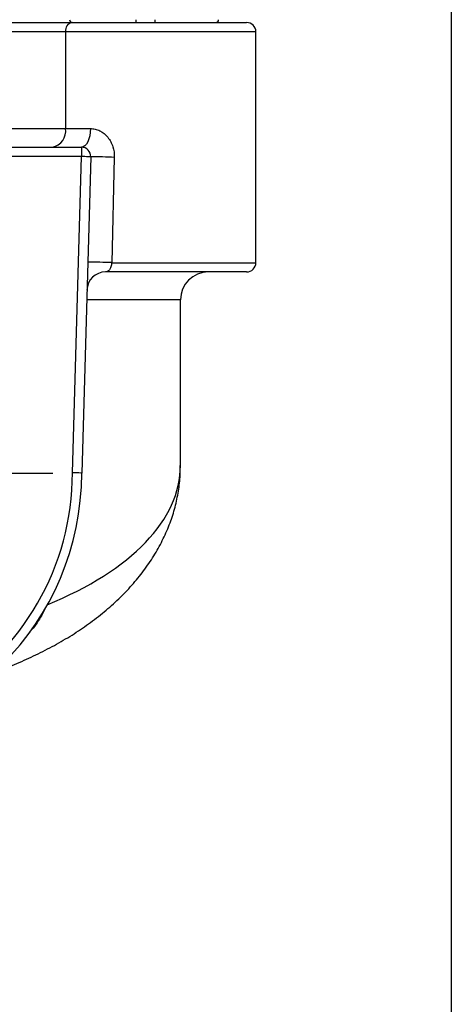
# Model space of a CAD drawing. Units: inches. Extents: x 0.2 to 10.8, y 0.2 to 8.3.
# Drawn here: x 9.9 to 10.8, y 2 to 4.1 of the extents above; entities that cross this region are included whole.
import ezdxf

# ---------------------------------------------------------------- set-up
doc = ezdxf.new("R2010")
doc.units = ezdxf.units.IN
doc.header["$MEASUREMENT"] = 0
doc.layers.add('SKETCH', color=7, linetype='Continuous')
doc.layers.add('TITLE_BLOCK', color=7, linetype='Continuous')
doc.styles.add('SLDTEXTSTYLE0', font='TXT', dxfattribs={"width": 0.75})
doc.dimstyles.new('SLDDIMSTYLE0', dxfattribs={"dimtxt": 0.125, "dimasz": 0.13, "dimexe": 0, "dimexo": 0.0625, "dimgap": 0.03125, "dimtad": 0, "dimtih": 1, "dimtoh": 1, "dimrnd": 1e-09, "dimzin": 12, "dimdsep": 46, "dimtxsty": 'SLDTEXTSTYLE0', "dimsah": 1, "dimcen": 0.09, "dimadec": 0, "dimazin": 3, "dimtfac": 1, "dimtofl": 0, "dimtmove": 0, "dimatfit": 3, "dimfxl": 0, "dimfrac": 2, "dimtolj": 1, "dimtzin": 12, "dimarcsym": 0})

# ---------------------------------------------------------------- blocks, each defined once
blk = doc.blocks.new('_D')
at = {"layer": 'SKETCH'}
for p, q in [((8.5123, 4.1452), (8.5123, 7.236)), ((10.3903, 4.1452), (10.3903, 7.236)), ((9.4771, 7.2103), (9.439, 7.2103)), ((9.439, 7.2103), (9.439, 7.0118)), ((9.8004, 7.2103), (9.8384, 7.2103)), ((9.8384, 7.2103), (9.8384, 7.0118)), ((8.5123, 7.111), (9.0007, 7.111)), ((10.3903, 7.111), (9.9019, 7.111)), ((9.439, 7.0118), (9.4771, 7.0118)), ((9.8384, 7.0118), (9.8004, 7.0118))]:
    blk.add_line(p, q, dxfattribs=at)
for points in [[(8.5123, 7.111), (8.6423, 7.091), (8.6423, 7.131)], [(10.3903, 7.111), (10.2603, 7.131), (10.2603, 7.091)]]:
    blk.add_solid(points, dxfattribs=at)
at = {"layer": 'SKETCH', "char_height": 0.125, "attachment_point": 1, "style": 'SLDTEXTSTYLE0'}
for s, insert in [('1.88"', (9.0261, 7.173)), ('47.7', (9.4771, 7.173))]:
    blk.add_mtext(s, dxfattribs=dict(at, insert=insert))
blk = doc.blocks.new('SW_CENTERMARKSYMBOL_0')
at = {"layer": 'SKETCH', "color": 0}
for p, q in [((0, 0.2), (0, 0.5098)), ((0, 0), (0, 0.1)), ((-0.2, 0), (-0.5098, 0)), ((0, 0), (-0.1, 0)), ((0, 0), (0, -0.1)), ((0, 0), (0.1, 0)), ((0.2, 0), (0.5098, 0)), ((0, -0.2), (0, -0.5098))]:
    blk.add_line(p, q, dxfattribs=at)

msp = doc.modelspace()

# ---------------------------------------------------------------- linework, layer by layer
at = {"color": 7, "linetype": 'Continuous', "lineweight": 25}
for p, q in [((9.8459, 4.1149), (10.0019, 4.1149)), ((10.0019, 4.1149), (10.3706, 4.1149)), ((9.988, 4.0952), (9.8543, 4.0952)), ((9.988, 4.0952), (9.988, 3.8905)), ((10.3903, 3.607), (10.3903, 4.0952)), ((9.8543, 3.8905), (9.988, 3.8905)), ((9.988, 3.8905), (10.0405, 3.8905)), ((8.881, 3.8511), (10.0216, 3.8511)), ((10.0216, 3.8314), (8.881, 3.8314)), ((10.0025, 3.1624), (10.0216, 3.8314)), ((10.0216, 3.8511), (10.0216, 3.8314)), ((10.0413, 3.8309), (10.0222, 3.1621)), ((10.0911, 3.8297), (10.0857, 3.607)), ((10.3706, 3.5873), (10.0726, 3.5873)), ((10.2308, 3.1777), (10.2308, 3.5283))]:
    msp.add_line(p, q, dxfattribs=at)
at = {"color": 8, "linetype": 'Continuous', "lineweight": 25}
for p, q in [((10.3903, 4.0952), (9.988, 4.0952)), ((10.0857, 3.607), (10.3903, 3.607)), ((10.2308, 3.5283), (10.0326, 3.5283))]:
    msp.add_line(p, q, dxfattribs=at)
at = {"color": 7, "linetype": 'Continuous', "lineweight": 25, "flags": 128}
for points in [[(10.0405, 3.8905), (10.0402, 3.8828), (10.0391, 3.8754), (10.0373, 3.8686), (10.035, 3.8626), (10.0321, 3.8577), (10.0289, 3.8541), (10.0253, 3.8519), (10.0216, 3.8511)], [(10.0413, 3.8309), (10.0409, 3.8309), (10.0398, 3.8309), (10.038, 3.831), (10.0355, 3.831), (10.0325, 3.8311), (10.0291, 3.8312), (10.0254, 3.8313), (10.0216, 3.8314)]]:
    msp.add_lwpolyline(points, dxfattribs=at)
at = {"color": 7, "linetype": 'Continuous', "lineweight": 25}
for centre, radius, start, end in [((10.0054, 4.0977), 0.0176, 101.6385, 188.1525), ((10.0025, 4.1208), 0.00591, 180, 270), ((10.3056, 4.1208), 0.00591, 270, 0), ((10.3706, 4.0952), 0.0197, 0, 90), ((9.9533, 3.8855), 0.0351, 281.6387, 8.1524), ((10.0216, 3.8314), 0.0197, 358.3634, 90), ((10.028, 2.1372), 1.6937, 87.8644, 89.551), ((10.0253, 2.0256), 1.5826, 87.8119, 89.6498), ((10.3706, 3.607), 0.0197, 270, 0), ((10.0726, 3.548), 0.0394, 90, 178.3634), ((10.2899, 3.5283), 0.0591, 90, 180), ((9.4513, 3.1621), 0.5709, 180, 0), ((9.4513, 3.1621), 0.5512, 179.971, 0.029)]:
    msp.add_arc(centre, radius, start, end, dxfattribs=at)
at = {"color": 8, "linetype": 'Continuous', "lineweight": 25}
msp.add_ellipse((9.4513, 3.1777), major_axis=(0.7795, 0), ratio=0.489873, start_param=5.404889, end_param=6.283572, dxfattribs=at)
at = {"color": 7, "linetype": 'Continuous', "lineweight": 25}
for points, knots in [([(10.137, 4.1149), (10.137, 4.1149), (10.137, 4.115), (10.137, 4.1152), (10.137, 4.1155), (10.137, 4.1158), (10.137, 4.1162), (10.137, 4.1166), (10.137, 4.1171), (10.137, 4.1177), (10.137, 4.1183), (10.137, 4.1189), (10.137, 4.1195), (10.137, 4.12), (10.137, 4.1204), (10.137, 4.1208)], [0, 0, 0, 0, 0.0000509148, 0.0000509148, 0.0000509148, 0.0001018396, 0.0001018396, 0.0001018396, 0.0001526081, 0.0001526081, 0.0001526081, 0.0002030743, 0.0002030743, 0.0002030743, 0.0002350507, 0.0002350507, 0.0002350507, 0.0002350507]), ([(10.1764, 4.1208), (10.1764, 4.1201), (10.1764, 4.1195), (10.1764, 4.1189), (10.1764, 4.1182), (10.1764, 4.1177), (10.1764, 4.1171), (10.1764, 4.1166), (10.1764, 4.1162), (10.1764, 4.1158), (10.1764, 4.1155), (10.1764, 4.1152), (10.1764, 4.1151), (10.1764, 4.1149), (10.1764, 4.1149), (10.1764, 4.1149)], [0, 0, 0, 0, 0.0000499844, 0.0000499844, 0.0000499844, 0.000099955, 0.000099955, 0.000099955, 0.000150143, 0.000150143, 0.000150143, 0.0002008198, 0.0002008198, 0.0002008198, 0.0002355731, 0.0002355731, 0.0002355731, 0.0002355731]), ([(10.0405, 3.8905), (10.0439, 3.8905), (10.0473, 3.8901), (10.0539, 3.8885), (10.0573, 3.8873), (10.0668, 3.8826), (10.0726, 3.8778), (10.0796, 3.8692), (10.0817, 3.866), (10.0853, 3.8593), (10.0867, 3.8559), (10.0902, 3.845), (10.0913, 3.8374), (10.0911, 3.8297)], [0, 0, 0, 0, 0.125, 0.125, 0.25, 0.25, 0.5, 0.5, 0.625, 0.625, 0.75, 0.75, 1, 1, 1, 1]), ([(10.0857, 3.607), (10.0854, 3.6038), (10.0849, 3.6007), (10.0832, 3.5955), (10.0821, 3.5934), (10.0785, 3.5885), (10.0756, 3.5873), (10.0726, 3.5873)], [0, 0, 0, 0, 0.25, 0.25, 0.5, 0.5, 1, 1, 1, 1]), ([(9.8345, 2.7404), (9.841, 2.7426), (9.862, 2.7498), (9.8958, 2.7638), (9.936, 2.7824), (9.9745, 2.8029), (10.0112, 2.8252), (10.0458, 2.8493), (10.0782, 2.8753), (10.1081, 2.9029), (10.1351, 2.9322), (10.1591, 2.9628), (10.1798, 2.9945), (10.197, 3.0272), (10.2108, 3.0604), (10.2211, 3.0941), (10.2276, 3.128), (10.2308, 3.156), (10.2305, 3.1726), (10.2304, 3.1779)], [0, 0, 0, 0, 0.02698, 0.087341, 0.148616, 0.210824, 0.273941, 0.337895, 0.402548, 0.467686, 0.533027, 0.598128, 0.662657, 0.726358, 0.789089, 0.850835, 0.911697, 0.971857, 1, 1, 1, 1]), ([(10.0222, 3.1621), (10.0222, 3.1621), (10.02, 3.1622), (10.0128, 3.1623), (10.0076, 3.1623), (10.0025, 3.1624)], [0, 0, 0, 0, 0.5, 0.5, 1, 1, 1, 1])]:
    msp.add_open_spline(points, degree=3, knots=knots, dxfattribs=at)
at = {"color": 8, "linetype": 'Continuous', "lineweight": 25}
msp.add_open_spline([(9.949, 2.8838), (9.9454, 2.8764), (9.9363, 2.8578), (9.9232, 2.8379), (9.9129, 2.8265), (9.9111, 2.8246)], degree=3, knots=[0, 0, 0, 0, 0.358107, 0.892849, 1, 1, 1, 1], dxfattribs=at)
at = {"layer": 'TITLE_BLOCK'}
msp.add_line((10.8031, 8.3031), (10.8031, 0.1969), dxfattribs=at)

# ---------------------------------------------------------------- block references
at = {"layer": 'SKETCH'}
msp.add_blockref('SW_CENTERMARKSYMBOL_0', (9.4513, 3.1621), dxfattribs=at)

# ---------------------------------------------------------------- dimensions: what is measured, and where the dimension line sits
dim = msp.add_linear_dim(base=(10.3903, 7.111), p1=(8.5123, 4.0952), p2=(10.3903, 4.0952), dimstyle='SLDDIMSTYLE0', dxfattribs=at)
dim.commit()
dim.dimension.update_dxf_attribs({"geometry": '_D', "text_midpoint": (9.4513, 7.111), "dimtype": 160})

doc.saveas('drawing.dxf')
